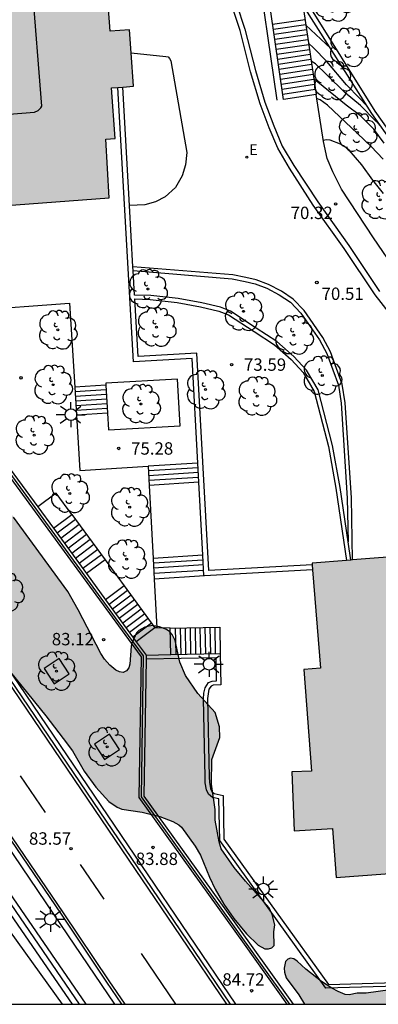
# Model space of a CAD drawing. Units: millimetres. Extents: x 581343 to 581695, y 4795539 to 4795791.
# Drawn here: x 581535 to 581557, y 4795540 to 4795600 of the extents above; entities that cross this region are included whole.
import ezdxf

# ---------------------------------------------------------------- set-up
doc = ezdxf.new("R2010")
doc.units = ezdxf.units.MM
for name, color, linetype in [('010106', 9, 'Continuous'), ('020104', 34, 'Continuous'), ('020204', 9, 'Continuous'), ('020308', 9, 'Continuous'), ('060108', 9, 'Continuous'), ('060113', 4, 'Continuous'), ('060117', 9, 'Continuous'), ('060141', 9, 'Continuous'), ('060144', 9, 'Continuous'), ('070105', 6, 'Continuous'), ('080110', 9, 'Continuous'), ('100101', 9, 'Continuous'), ('100105', 3, 'Continuous'), ('100106', 63, 'Continuous'), ('100107', 3, 'Continuous'), ('100202', 3, 'Continuous'), ('220205', 1, 'Continuous'), ('220305', 1, 'Continuous'), ('250206', 9, 'Continuous'), ('260101', 9, 'Continuous'), ('990501', 21, 'Continuous'), ('990504', 63, 'Continuous')]:
    doc.layers.add(name, color=color, linetype=linetype)
doc.layers.add('020105', color=24, linetype='Continuous', lineweight=30)
doc.layers.add('080111', color=7, linetype='Continuous', lineweight=30)
doc.styles.add('ARIAL', font='ARIAL.TTF', dxfattribs={"height": 1})
doc.styles.add('ROMANS', font='romans__.ttf', dxfattribs={"height": 1})

# ---------------------------------------------------------------- blocks, each defined once
blk = doc.blocks.new('COTAPU')
blk.add_circle((0, 0), 0.075)
blk = doc.blocks.new('ARBOL')
blk.add_circle((0, 0), 0.0587)
for centre, radius, start, end in [((-0.564, 0.381), 0.532, 92.28, 254.58), ((-0.28, 0.855), 0.3, 359.28777, 173.60777), ((0.097, 0.97), 0.21, 23.15651, 160.46651), ((0.438, 0.881), 0.24, 301.57804, 139.32804), ((0.656, 0.288), 0.443, 319.85562, 114.76562), ((-0.091, 0.321), 0.12, 119.14, 310.56), ((0.819, -0.249), 0.383, 235.52754, 62.02753), ((-0.556, -0.339), 0.555, 142.64, 266.54), ((-0.039, -0.384), 0.21, 189.64, 323.88), ((-0.301, -0.676), 0.45, 213.78, 295.32), ((0.299, -0.624), 0.532, 224.67, 0.24)]:
    blk.add_arc(centre, radius, start, end)
blk = doc.blocks.new('REGELE')
blk.add_circle((0, 0), 0.055)
blk = doc.blocks.new('FAROLA')
for p, q in [((0, 0.355), (0, 0.755)), ((-0.355, 0), (-0.895, 0)), ((-0.63, 0.51), (-0.255, 0.245)), ((0.605, 0.49), (0.276, 0.223)), ((0.355, 0), (0.855, 0)), ((-0.65, -0.52), (-0.255, -0.24)), ((0, -0.355), (0, -0.755)), ((0.585, -0.52), (0.256, -0.246))]:
    blk.add_line(p, q)
blk.add_circle((0, 0), 0.355)

msp = doc.modelspace()

# ---------------------------------------------------------------- hatches: boundary and pattern name
at = {"layer": '990501'}
for points in [[(581541.903, 4795599.235), (581540.737, 4795599.143), (581540.417, 4795603.231), (581538.163, 4795603.053), (581537.772, 4795608.038), (581523.562, 4795606.922), (581524.07, 4795600.559), (581523.059, 4795600.478), (581523.525, 4795594.324), (581522.325, 4795594.272), (581522.479, 4795590.709), (581524.795, 4795590.847), (581525.02, 4795587.878), (581540.676, 4795589.048), (581540.466, 4795592.612), (581541.029, 4795592.657), (581540.807, 4795595.709), (581542.152, 4795595.813)], [(581571.562, 4795555.818), (581571.313, 4795559.24), (581570.147, 4795559.148), (581569.826, 4795563.236), (581567.572, 4795563.058), (581567.181, 4795568.043), (581552.971, 4795566.927), (581553.479, 4795560.565), (581552.468, 4795560.484), (581552.934, 4795554.33), (581551.734, 4795554.278), (581551.888, 4795550.715), (581554.204, 4795550.853), (581554.429, 4795547.884), (581570.086, 4795549.054), (581569.876, 4795552.617), (581570.439, 4795552.662), (581570.217, 4795555.714)]]:
    msp.add_hatch(color=256, dxfattribs=at).paths.add_polyline_path(points)
at = {"layer": '990504'}
for points in [[(581526.934, 4795572.071), (581527.427, 4795571.153), (581527.843, 4795570.228), (581528.713, 4795568.627), (581530.519, 4795565.819), (581533.566, 4795561.692), (581536.833, 4795557.671), (581537.885, 4795556.312), (581538.44, 4795555.556), (581539.15, 4795554.325), (581539.859, 4795553.346), (581540.645, 4795552.489), (581541.157, 4795552.147), (581541.427, 4795552.014), (581542.662, 4795551.832), (581543.747, 4795551.583), (581544.527, 4795551.277), (581544.889, 4795551.08), (581545.048, 4795550.932), (581545.889, 4795549.778), (581546.201, 4795549.232), (581546.753, 4795547.899), (581547.101, 4795547.17), (581547.619, 4795546.277), (581548.217, 4795545.403), (581548.997, 4795544.479), (581549.692, 4795543.784), (581550.099, 4795543.552), (581550.33, 4795543.559), (581550.535, 4795543.626), (581550.675, 4795543.773), (581550.651, 4795544.593), (581550.707, 4795545.015), (581550.551, 4795545.642), (581550.366, 4795546.04), (581548.932, 4795547.657), (581548.256, 4795548.493), (581547.45, 4795549.626), (581547.328, 4795550.053), (581547.094, 4795551.346), (581547.102, 4795552.004), (581546.865, 4795553.529), (581546.883, 4795555.027), (581547.373, 4795556.355), (581547.354, 4795557.007), (581547.096, 4795557.88), (581546.052, 4795559.029), (581545.293, 4795560.119), (581544.954, 4795560.935), (581544.675, 4795562.237), (581544.48, 4795562.608), (581544.345, 4795562.762), (581544.136, 4795562.913), (581543.715, 4795563.076), (581543.28, 4795563.138), (581542.836, 4795563.056), (581542.472, 4795562.846), (581542.333, 4795562.694), (581542.054, 4795562.111), (581541.994, 4795561.904), (581541.917, 4795560.806), (581541.857, 4795560.583), (581541.713, 4795560.405), (581541.516, 4795560.301), (581541.295, 4795560.341), (581541.074, 4795560.432), (581540.71, 4795560.748), (581540.39, 4795561.104), (581540.155, 4795561.453), (581538.786, 4795564.093), (581538.162, 4795565.204), (581534.873, 4795569.717), (581532.906, 4795572.558), (581532.024, 4795573.652), (581530.777, 4795575.426), (581530.023, 4795576.166), (581529.06, 4795576.695), (581528.443, 4795576.791), (581528.017, 4795576.772), (581527.051, 4795576.533), (581525.851, 4795576.042), (581525.461, 4795575.767), (581525.196, 4795575.407), (581525.125, 4795575.196), (581525.115, 4795574.965), (581526.32, 4795573.113)], [(581552.59, 4795542.331), (581553.545, 4795541.582), (581554.174, 4795541.182), (581554.55, 4795540.97), (581554.977, 4795540.795), (581555.224, 4795540.78), (581555.709, 4795540.866), (581556.253, 4795540.871), (581559.297, 4795541.29), (581562.246, 4795541.297), (581563.841, 4795541.444), (581565.986, 4795541.808), (581566.609, 4795541.864), (581566.978, 4795541.725), (581567.361, 4795541.485), (581568.076, 4795540.512), (581568.207, 4795540.204), (581552.517, 4795540.204), (581552.159, 4795540.781), (581551.393, 4795541.798), (581551.3, 4795542.153), (581551.286, 4795542.392), (581551.36, 4795542.791), (581551.498, 4795542.943), (581551.658, 4795543), (581551.86, 4795542.956), (581552.063, 4795542.811)]]:
    msp.add_hatch(color=256, dxfattribs=at).paths.add_polyline_path(points)

# ---------------------------------------------------------------- linework, layer by layer
at = {"layer": '010106', "flags": 128}
msp.add_lwpolyline([(581344.212, 4795540.209), (581694.202, 4795540.201), (581694.207, 4795790.194), (581344.217, 4795790.202)], close=True, dxfattribs=at)
at = {"layer": '020104', "flags": 128}
for points, elevation in [([(581556.296, 4795594.636), (581555.84, 4795595.083), (581555.062, 4795595.893), (581553.859, 4795597.311), (581553.06, 4795598.148), (581552.751, 4795598.425)], 68), ([(581557.127, 4795593.414), (581556.973, 4795593.582), (581556.814, 4795593.712), (581555.897, 4795594.652), (581554.974, 4795595.41), (581553.853, 4795596.515), (581553.167, 4795597.164), (581552.911, 4795597.34)], 68.5), ([(581557.333, 4795592.359), (581556.704, 4795593.221), (581555.903, 4795594.012), (581555.045, 4795594.67), (581553.322, 4795596.057), (581553.067, 4795596.279)], 69), ([(581557.27, 4795591.387), (581556.547, 4795592.16), (581555.733, 4795592.948), (581553.908, 4795594.669), (581553.465, 4795594.987), (581553.246, 4795595.078)], 69.5)]:
    msp.add_lwpolyline(points, dxfattribs=dict(at, elevation=elevation))
at = {"layer": '020105', "flags": 128}
for points, elevation in [([(581554.098, 4795598.092), (581552.592, 4795599.508)], 67.5), ([(581557.303, 4795589.325), (581556.652, 4795590.117), (581555.991, 4795591.054), (581555.222, 4795591.936), (581554.875, 4795592.208), (581554.691, 4795592.308), (581554.068, 4795592.541), (581553.847, 4795592.569), (581553.647, 4795592.532)], 70)]:
    msp.add_lwpolyline(points, dxfattribs=dict(at, elevation=elevation))
at = {"layer": '060108'}
for points in [[(581469.57, 4795654.943, 73.632), (581474.737, 4795647.734, 74.247), (581480.388, 4795639.784, 75.069), (581486.032, 4795631.892, 75.883), (581487.194, 4795630.258, 76.144), (581488.666, 4795628.081, 76.324), (581490.086, 4795625.983, 76.485), (581492.655, 4795622.244, 76.917), (581494.625, 4795619.268, 77.163), (581497.151, 4795615.645, 77.52), (581503.913, 4795605.743, 78.373), (581512.744, 4795592.691, 79.688), (581517.744, 4795585.308, 80.315), (581521.612, 4795579.566, 80.875), (581542.63, 4795548.612, 83.799), (581548.328, 4795540.204, 84.619)], [(581541.011, 4795540.204, 84.379), (581537.359, 4795545.603, 83.874), (581526.881, 4795561.042, 82.367), (581513.059, 4795581.379, 80.408), (581506.968, 4795590.24, 79.603), (581501.825, 4795597.863, 78.816), (581496.859, 4795605.265, 78.15), (581492.956, 4795610.977, 77.552), (581489.262, 4795616.418, 77.029), (581487.554, 4795619.009, 76.82), (581487.043, 4795619.609, 76.741), (581486.582, 4795619.968, 76.659), (581486.082, 4795620.192, 76.597), (581485.49, 4795620.267, 76.527), (581485.144, 4795620.231, 76.478), (581484.755, 4795620.127, 76.441), (581482.403, 4795618.868, 76.223)], [(581548.386, 4795600.802, 69.305), (581548.893, 4795599.281, 69.407), (581549.532, 4795596.775, 69.494), (581550.102, 4795594.847, 69.689), (581550.642, 4795593.412, 69.777), (581551.157, 4795592.191, 69.913), (581551.867, 4795591.015, 69.948), (581553.311, 4795588.804, 70.247), (581555.194, 4795586.176, 70.387), (581557.056, 4795583.388, 70.594)], [(581542.005, 4795597.845, 69.96), (581544.097, 4795597.621, 69.96), (581544.244, 4795597.59, 69.96), (581544.336, 4795597.491, 69.96), (581544.404, 4795597.349, 69.96), (581545.379, 4795591.804, 70.088), (581545.303, 4795591.059, 70.101), (581545.098, 4795590.377, 70.103), (581544.696, 4795589.677, 70.156), (581544.061, 4795589.113, 70.184), (581543.475, 4795588.807, 70.181), (581542.829, 4795588.636, 70.171), (581541.899, 4795588.597, 70.165)], [(581542.124, 4795584.661, 70.488), (581548.121, 4795584.154, 70.518), (581548.911, 4795583.993, 70.533), (581549.519, 4795583.853, 70.544), (581550.232, 4795583.586, 70.559), (581550.98, 4795583.186, 70.587), (581551.654, 4795582.725, 70.592), (581552.291, 4795582.073, 70.634), (581553.411, 4795580.462, 70.7), (581553.856, 4795579.626, 70.697), (581554.228, 4795578.639, 70.735), (581554.562, 4795577.709, 70.778), (581554.731, 4795576.61, 70.855), (581555.106, 4795570.868, 71.187), (581555.148, 4795568.22, 71.259)]]:
    msp.add_polyline3d(points, dxfattribs=at)
at = {"layer": '060113'}
for points in [[(581469.341, 4795654.797, 73.564), (581474.508, 4795647.589, 74.179), (581480.158, 4795639.639, 75.001), (581485.802, 4795631.749, 75.815), (581486.962, 4795630.117, 76.076), (581488.433, 4795627.941, 76.256), (581489.853, 4795625.843, 76.417), (581492.422, 4795622.105, 76.849), (581494.392, 4795619.128, 77.095), (581496.919, 4795615.503, 77.452), (581503.68, 4795605.603, 78.305), (581512.511, 4795592.551, 79.62), (581517.511, 4795585.168, 80.247), (581521.379, 4795579.427, 80.807), (581542.397, 4795548.472, 83.731), (581548.001, 4795540.204, 84.538)], [(581541.44, 4795540.204, 84.3), (581540.535, 4795541.543, 84.169), (581537.774, 4795545.655, 83.795), (581535.062, 4795549.631, 83.413), (581529.122, 4795558.348, 82.571), (581524.851, 4795564.67, 81.961), (581519.911, 4795571.917, 81.284), (581516.899, 4795576.362, 80.848), (581513.487, 4795581.462, 80.345), (581509.038, 4795587.981, 79.732), (581505.694, 4795592.926, 79.262), (581503.128, 4795596.643, 78.87), (581500.307, 4795600.81, 78.484), (581496.717, 4795606.07, 77.957), (581493.44, 4795610.934, 77.511)], [(581558.668, 4795580.784, 70.688), (581556.788, 4795583.186, 70.496), (581554.921, 4795585.981, 70.289), (581553.036, 4795588.611, 70.149), (581551.61, 4795590.86, 69.948), (581550.889, 4795592.054, 69.913), (581550.363, 4795593.301, 69.777), (581549.817, 4795594.752, 69.689), (581549.243, 4795596.695, 69.494), (581548.605, 4795599.196, 69.407), (581548.102, 4795600.705, 69.305)], [(581555.412, 4795567.119, 71.29), (581555.353, 4795570.878, 71.187), (581554.977, 4795576.637, 70.854), (581554.802, 4795577.77, 70.776), (581554.46, 4795578.724, 70.732), (581554.081, 4795579.728, 70.693), (581553.622, 4795580.591, 70.695), (581552.482, 4795582.231, 70.627), (581551.814, 4795582.915, 70.584), (581551.108, 4795583.397, 70.578), (581550.334, 4795583.811, 70.549), (581549.59, 4795584.09, 70.533), (581548.963, 4795584.234, 70.522), (581548.17, 4795584.396, 70.518), (581542.111, 4795584.884, 70.488)]]:
    msp.add_polyline3d(points, dxfattribs=at)
at = {"layer": '060117'}
for points in [[(581552.41, 4795600.746, 66.939), (581553.209, 4795595.313, 69.452)], [(581553.209, 4795595.313, 69.452), (581551.234, 4795595.019, 69.445)], [(581540.47, 4795577.703, 74.321), (581538.579, 4795577.579, 74.321)], [(581540.568, 4795576.004, 75.188), (581538.686, 4795575.881, 75.188)], [(581546.044, 4795572.991, 75.488), (581543.032, 4795572.797, 75.488)], [(581546.107, 4795571.831, 76.045), (581543.094, 4795571.638, 76.045)], [(581538.412, 4795569.873, 81.69), (581537.463, 4795571.169, 82.228), (581536.338, 4795570.33, 82.261)], [(581537.286, 4795569.035, 82.038), (581538.412, 4795569.873, 81.69)], [(581538.412, 4795569.873, 81.69), (581540.418, 4795567.133, 80.552)], [(581546.348, 4795567.41, 76.524), (581543.331, 4795567.216, 76.524)], [(581540.418, 4795567.133, 80.598), (581539.292, 4795566.294, 80.598)], [(581540.418, 4795567.133, 80.552), (581541.582, 4795565.544, 80.428)], [(581546.439, 4795566.157, 77.46), (581543.399, 4795565.962, 77.46)], [(581541.582, 4795565.544, 80.428), (581540.455, 4795564.704, 80.428)], [(581541.582, 4795565.544, 80.428), (581543.443, 4795563.002, 78.838)], [(581543.443, 4795563.002, 78.838), (581542.315, 4795562.162, 78.872)], [(581544.375, 4795562.983, 78.698), (581547.373, 4795563.041, 77.098), (581547.404, 4795561.442, 77.098)], [(581544.406, 4795561.384, 78.698), (581544.375, 4795562.983, 78.698)]]:
    msp.add_polyline3d(points, dxfattribs=at)
at = {"layer": '060141'}
for points in [[(581552.543, 4795599.84, 67.358), (581550.579, 4795599.549, 67.351)], [(581552.588, 4795599.539, 67.497), (581550.623, 4795599.247, 67.49)], [(581552.632, 4795599.237, 67.637), (581550.667, 4795598.945, 67.63)], [(581552.676, 4795598.935, 67.777), (581550.71, 4795598.643, 67.77)], [(581552.721, 4795598.633, 67.916), (581550.754, 4795598.341, 67.909)], [(581552.765, 4795598.331, 68.056), (581550.797, 4795598.04, 68.049)], [(581552.809, 4795598.029, 68.195), (581550.841, 4795597.737, 68.189)], [(581552.854, 4795597.727, 68.335), (581550.885, 4795597.435, 68.328)], [(581552.898, 4795597.426, 68.475), (581550.928, 4795597.133, 68.468)], [(581552.943, 4795597.124, 68.614), (581550.972, 4795596.831, 68.607)], [(581552.987, 4795596.822, 68.754), (581551.016, 4795596.529, 68.747)], [(581553.031, 4795596.52, 68.894), (581551.059, 4795596.227, 68.887)], [(581553.076, 4795596.218, 69.033), (581551.103, 4795595.926, 69.026)], [(581553.12, 4795595.916, 69.173), (581551.147, 4795595.624, 69.166)], [(581553.164, 4795595.614, 69.312), (581551.19, 4795595.321, 69.305)], [(581540.486, 4795577.42, 74.465), (581538.597, 4795577.296, 74.465)], [(581540.502, 4795577.137, 74.61), (581538.615, 4795577.013, 74.61)], [(581540.519, 4795576.854, 74.754), (581538.632, 4795576.73, 74.754)], [(581540.535, 4795576.571, 74.899), (581538.65, 4795576.447, 74.899)], [(581540.551, 4795576.287, 75.043), (581538.668, 4795576.164, 75.043)], [(581546.06, 4795572.701, 75.627), (581543.048, 4795572.508, 75.627)], [(581546.076, 4795572.411, 75.766), (581543.063, 4795572.218, 75.766)], [(581546.092, 4795572.121, 75.906), (581543.079, 4795571.928, 75.906)], [(581538.635, 4795569.569, 81.878), (581537.509, 4795568.731, 81.878)], [(581538.858, 4795569.264, 81.718), (581537.732, 4795568.426, 81.718)], [(581539.081, 4795568.96, 81.558), (581537.954, 4795568.121, 81.558)], [(581539.304, 4795568.655, 81.398), (581538.178, 4795567.816, 81.398)], [(581539.526, 4795568.351, 81.238), (581538.4, 4795567.513, 81.238)], [(581539.749, 4795568.046, 81.087), (581538.623, 4795567.208, 81.087)], [(581539.972, 4795567.742, 80.918), (581538.846, 4795566.904, 80.918)], [(581540.195, 4795567.437, 80.758), (581539.069, 4795566.599, 80.758)], [(581546.365, 4795567.114, 76.758), (581543.348, 4795566.919, 76.758)], [(581546.381, 4795566.815, 76.992), (581543.364, 4795566.621, 76.992)], [(581546.399, 4795566.485, 77.226), (581543.385, 4795566.291, 77.226)], [(581541.789, 4795565.261, 80.268), (581540.662, 4795564.422, 80.268)], [(581541.996, 4795564.979, 80.108), (581540.868, 4795564.139, 80.108)], [(581542.203, 4795564.696, 79.948), (581541.075, 4795563.857, 79.948)], [(581542.409, 4795564.414, 79.788), (581541.282, 4795563.574, 79.788)], [(581542.616, 4795564.132, 79.628), (581541.489, 4795563.292, 79.628)], [(581542.823, 4795563.849, 79.468), (581541.695, 4795563.01, 79.468)], [(581543.025, 4795563.563, 79.308), (581541.902, 4795562.727, 79.308)], [(581543.234, 4795563.283, 79.148), (581542.109, 4795562.445, 79.148)], [(581544.675, 4795562.989, 78.538), (581544.706, 4795561.39, 78.538)], [(581544.975, 4795562.995, 78.378), (581545.006, 4795561.396, 78.378)], [(581545.275, 4795563, 78.218), (581545.306, 4795561.401, 78.218)], [(581545.575, 4795563.006, 78.058), (581545.605, 4795561.407, 78.058)], [(581545.875, 4795563.012, 77.898), (581545.905, 4795561.413, 77.898)], [(581546.175, 4795563.018, 77.738), (581546.205, 4795561.419, 77.738)], [(581546.475, 4795563.024, 77.578), (581546.505, 4795561.425, 77.578)], [(581546.774, 4795563.03, 77.418), (581546.805, 4795561.431, 77.418)], [(581547.073, 4795563.035, 77.258), (581547.104, 4795561.436, 77.258)]]:
    msp.add_polyline3d(points, dxfattribs=at)
at = {"layer": '060144'}
for points in [[(581550.845, 4795594.968, 69.498), (581549.534, 4795604.041, 69.498), (581544.378, 4795611.472, 68.985)], [(581498.615, 4795599.556, 79.613), (581498.665, 4795599.48, 79.623), (581509.27, 4795583.705, 81.739), (581523.952, 4795561.955, 84.524), (581538.848, 4795540.205, 85.347)], [(581551.63, 4795540.204, 85.19), (581542.619, 4795552.772, 83.959), (581542.755, 4795561.307, 83.111), (581541.223, 4795563.4, 82.59), (581536.018, 4795570.514, 82.298), (581535.961, 4795570.59, 82.291), (581530.605, 4795577.936, 81.653), (581524.875, 4795576.96, 81.89), (581515.671, 4795590.43, 80.933)]]:
    msp.add_polyline3d(points, dxfattribs=at)
at = {"layer": '070105'}
for points in [[(581508.769, 4795607.852, 78.749), (581508.613, 4795607.722, 78.782), (581512.502, 4795601.535, 79.224), (581513.059, 4795593.974, 79.636), (581515.284, 4795590.67, 79.953), (581524.792, 4795576.809, 80.906), (581530.539, 4795577.772, 81.658), (581534.645, 4795572.136, 82.155), (581542.604, 4795561.259, 83.106), (581542.468, 4795552.724, 83.65), (581548.858, 4795543.838, 84.496), (581551.444, 4795540.204, 84.84)], [(581590.626, 4795566.352, 68.208), (581582.544, 4795569.411, 68.396), (581564.256, 4795583.354, 68.96), (581559.22, 4795590.454, 68.906), (581556.601, 4795594.157, 68.217), (581552.41, 4795600.746, 67.032)], [(581590.719, 4795566.741, 68.208), (581582.676, 4795569.704, 68.396), (581564.438, 4795583.52, 68.96), (581559.402, 4795590.62, 68.906), (581556.8, 4795594.299, 68.222), (581552.724, 4795600.799, 67.032)], [(581551.234, 4795595.019, 69.445), (581550.449, 4795600.454, 67.954)], [(581498.845, 4795599.719, 79.633), (581498.895, 4795599.643, 79.703), (581509.499, 4795583.87, 81.818), (581524.182, 4795562.118, 84.604), (581539.259, 4795540.205, 85.443)], [(581546.044, 4795572.991, 76.58), (581545.699, 4795579.327, 75.694), (581542.141, 4795579.122, 75.435), (581541.185, 4795595.738, 75.435)], [(581541.899, 4795588.597, 75.435), (581541.489, 4795595.762, 75.435)], [(581542.111, 4795584.884, 75.435), (581541.899, 4795588.597, 75.435)], [(581542.124, 4795584.661, 75.435), (581542.111, 4795584.884, 75.435)], [(581555.148, 4795568.22, 72.581), (581554.666, 4795571.501, 73.136), (581554.201, 4795574.05, 73.292), (581553.33, 4795577.417, 73.055), (581552.638, 4795578.619, 73.06), (581551.866, 4795579.439, 73.06), (581550.835, 4795580.353, 73.064), (581549.588, 4795581.168, 73.083), (581548.028, 4795582.181, 73.073), (581547.42, 4795582.429, 73.068), (581546.292, 4795582.692, 73.607), (581544.857, 4795582.952, 74.171), (581543.196, 4795583.14, 74.563), (581542.209, 4795583.167, 75.435), (581542.124, 4795584.661, 75.435)], [(581552.981, 4795566.813, 77.537), (581546.701, 4795566.471, 77.537), (581545.983, 4795579.644, 75.651), (581542.424, 4795579.439, 75.435), (581542.223, 4795582.927, 75.435), (581543.149, 4795582.901, 74.563), (581544.787, 4795582.716, 74.171), (581546.205, 4795582.459, 73.607), (581547.326, 4795582.198, 73.068), (581547.912, 4795581.958, 73.073), (581549.452, 4795580.959, 73.083), (581550.683, 4795580.154, 73.064), (581551.692, 4795579.259, 73.06), (581552.436, 4795578.469, 73.06), (581553.096, 4795577.322, 73.055), (581553.957, 4795573.996, 73.292), (581554.419, 4795571.46, 73.136), (581555.062, 4795567.092, 72.394)], [(581527.622, 4795581.332, 74.617), (581527.631, 4795581.324, 74.617), (581527.735, 4795581.262, 74.617), (581527.926, 4795581.23, 74.617), (581531.68, 4795581.453, 74.617), (581531.908, 4795581.581, 74.617), (581531.97, 4795581.667, 74.617), (581532.198, 4795582.236, 74.617), (581538.257, 4795582.678, 74.617), (581538.579, 4795577.579, 75.689)], [(581522.383, 4795580.895, 74.661), (581524.942, 4795577.135, 81.876), (581530.671, 4795578.1, 81.648), (581534.887, 4795572.313, 82.158), (581536.338, 4795570.33, 82.331)], [(581540.626, 4795574.992, 75.413), (581544.978, 4795575.243, 75.424), (581544.815, 4795578.074, 75.442), (581540.463, 4795577.823, 75.431), (581540.47, 4795577.703, 75.43)], [(581538.579, 4795577.579, 75.689), (581538.686, 4795575.881, 76.046)], [(581540.47, 4795577.703, 75.43), (581540.568, 4795576.004, 75.419)], [(581538.686, 4795575.881, 76.046), (581538.897, 4795572.537, 76.75), (581543.032, 4795572.797, 76.75)], [(581540.568, 4795576.004, 75.419), (581540.626, 4795574.992, 75.413)], [(581543.032, 4795572.797, 76.75), (581543.094, 4795571.638, 76.808)], [(581546.107, 4795571.831, 76.743), (581546.044, 4795572.991, 76.58)], [(581543.094, 4795571.638, 76.808), (581543.331, 4795567.216, 77.027)], [(581546.348, 4795567.41, 77.361), (581546.107, 4795571.831, 76.743)], [(581536.338, 4795570.33, 82.331), (581537.286, 4795569.035, 82.444)], [(581537.286, 4795569.035, 82.444), (581539.292, 4795566.294, 82.684)], [(581555.311, 4795567.111, 72.393), (581555.148, 4795568.22, 72.581)], [(581546.439, 4795566.157, 77.537), (581546.417, 4795566.156, 77.537), (581546.348, 4795567.41, 77.361)], [(581543.331, 4795567.216, 77.027), (581543.399, 4795565.962, 77.09)], [(581539.292, 4795566.294, 82.684), (581540.455, 4795564.704, 82.823)], [(581553.004, 4795566.514, 77.537), (581546.439, 4795566.157, 77.537)], [(581543.399, 4795565.962, 77.09), (581543.558, 4795562.999, 77.238)], [(581540.455, 4795564.704, 82.823), (581542.315, 4795562.162, 83.045)], [(581543.558, 4795562.999, 78.82), (581543.443, 4795563.002, 78.838)], [(581544.375, 4795562.983, 78.698), (581543.558, 4795562.999, 78.82)], [(581542.315, 4795562.162, 83.045), (581542.906, 4795561.355, 83.116)], [(581542.906, 4795561.355, 83.116), (581542.902, 4795561.105, 83.08)], [(581542.906, 4795561.355, 83.116), (581544.406, 4795561.384, 83.08)], [(581544.406, 4795561.384, 83.08), (581547.404, 4795561.442, 83.08)], [(581547.404, 4795561.442, 83.08), (581547.44, 4795559.562, 83.08), (581546.977, 4795559.533, 83.087), (581546.849, 4795559.482, 83.086), (581546.719, 4795559.281, 83.086), (581546.665, 4795559.016, 83.087), (581546.636, 4795558.719, 83.08), (581546.729, 4795553.963, 83.088), (581546.747, 4795553.652, 83.088), (581546.807, 4795553.269, 83.087), (581546.896, 4795553.092, 83.087), (581547.044, 4795552.968, 83.088), (581547.571, 4795552.853, 83.08), (581547.622, 4795550.213, 83.08), (581553.958, 4795541.403, 78.475), (581564.835, 4795541.718, 78.475), (581564.878, 4795540.204, 78.475)], [(581542.902, 4795561.105, 83.08), (581542.77, 4795552.819, 83.644), (581549.175, 4795543.913, 84.587), (581551.815, 4795540.204, 84.938)], [(581564.627, 4795540.204, 78.475), (581564.591, 4795541.489, 78.361), (581553.803, 4795541.176, 78.361), (581547.373, 4795550.117, 83.08), (581547.325, 4795552.651, 83.08), (581546.931, 4795552.737, 83.09), (581546.696, 4795552.934, 83.09), (581546.566, 4795553.192, 83.09), (581546.498, 4795553.625, 83.091), (581546.479, 4795553.958, 83.08), (581546.386, 4795558.714, 83.089), (581546.417, 4795559.053, 83.09), (581546.483, 4795559.377, 83.089), (581546.682, 4795559.685, 83.088), (581546.922, 4795559.78, 83.088), (581547.185, 4795559.797, 83.08), (581547.159, 4795561.187, 83.08), (581542.902, 4795561.105, 83.08)], [(581538.437, 4795540.205, 85.209), (581528.247, 4795555.006, 84.66)]]:
    msp.add_polyline3d(points, dxfattribs=at)
at = {"layer": '080110'}
msp.add_polyline3d([(581534.606, 4795594.122, 99.837), (581536.139, 4795594.235, 99.855), (581536.371, 4795594.35, 99.854), (581536.531, 4795594.502, 99.853), (581536.589, 4795594.61, 99.848), (581536.01, 4795602.009, 99.826), (581535.873, 4795602.169, 99.822), (581535.728, 4795602.256, 99.817), (581535.503, 4795602.293, 99.822), (581528.482, 4795601.827, 99.727), (581528.293, 4795601.69, 99.729), (581528.191, 4795601.56, 99.729), (581528.133, 4795601.386, 99.732), (581528.793, 4795594.045, 99.776), (581528.923, 4795593.849, 99.772), (581529.046, 4795593.769, 99.772), (581529.198, 4795593.725, 99.774), (581530.793, 4795593.842, 99.793)], dxfattribs=at)
at = {"layer": '080111'}
for points in [[(581542.005, 4795597.845, 73.867), (581541.903, 4795599.235, 73.867), (581540.737, 4795599.143, 73.867), (581540.417, 4795603.231, 73.867), (581538.163, 4795603.053, 73.867), (581537.772, 4795608.038, 73.867), (581537.526, 4795608.018, 73.867)], [(581523.582, 4795606.672, 73.618), (581524.07, 4795600.559, 73.583), (581523.059, 4795600.478, 73.583), (581523.525, 4795594.324, 73.566), (581522.325, 4795594.272, 73.566), (581522.479, 4795590.709, 73.524), (581524.795, 4795590.847, 73.597), (581525.02, 4795587.878, 73.614), (581540.676, 4795589.048, 73.867), (581540.466, 4795592.612, 73.867), (581541.029, 4795592.657, 73.867), (581540.807, 4795595.709, 73.867), (581541.185, 4795595.738, 73.867)], [(581541.489, 4795595.762, 73.867), (581542.152, 4795595.813, 73.867), (581542.005, 4795597.845, 73.867)], [(581541.185, 4795595.738, 73.867), (581541.489, 4795595.762, 73.867)], [(581553.004, 4795566.514, 76.313), (581553.479, 4795560.565, 76.279), (581552.468, 4795560.484, 76.279), (581552.934, 4795554.33, 76.262), (581551.734, 4795554.278, 76.262), (581551.888, 4795550.715, 76.22), (581554.204, 4795550.853, 76.293), (581554.429, 4795547.884, 76.31), (581570.086, 4795549.054, 76.563), (581569.876, 4795552.617, 76.563), (581570.439, 4795552.662, 76.563), (581570.217, 4795555.714, 76.563), (581571.562, 4795555.818, 76.563), (581571.313, 4795559.24, 76.563), (581570.147, 4795559.148, 76.563), (581569.826, 4795563.236, 76.563), (581567.572, 4795563.058, 76.563), (581567.181, 4795568.043, 76.563), (581559.221, 4795567.418, 76.563)], [(581558.863, 4795567.39, 76.563), (581555.412, 4795567.119, 76.563)], [(581555.062, 4795567.092, 76.563), (581552.971, 4795566.927, 76.563)], [(581552.971, 4795566.927, 76.316), (581552.981, 4795566.813, 76.315)], [(581552.981, 4795566.813, 76.315), (581553.004, 4795566.514, 76.313)], [(581555.311, 4795567.111, 76.563), (581555.062, 4795567.092, 76.563)], [(581555.412, 4795567.119, 76.563), (581555.311, 4795567.111, 76.563)]]:
    msp.add_polyline3d(points, dxfattribs=at)
at = {"layer": '100101'}
for points in [[(581536.719, 4795560.536, 82.581), (581537.327, 4795559.62, 82.581), (581538.244, 4795560.228, 82.581), (581537.636, 4795561.145, 82.581), (581536.719, 4795560.536, 82.581)], [(581539.777, 4795555.95, 83.219), (581540.385, 4795555.034, 83.219), (581541.301, 4795555.642, 83.219), (581540.694, 4795556.559, 83.219), (581539.777, 4795555.95, 83.219)]]:
    msp.add_polyline3d(points, dxfattribs=at)
at = {"layer": '100105'}
msp.add_polyline3d([(581558.127, 4795584.528, 70.608), (581556.699, 4795586.633, 70.49), (581554.751, 4795589.587, 70.357), (581554.218, 4795590.639, 70.296), (581553.879, 4795591.444, 70.229), (581553.658, 4795592.459, 70.144), (581553.209, 4795595.313, 69.452)], dxfattribs=at)
at = {"layer": '100106', "flags": 128}
for points, elevation in [([(581533.566, 4795561.692), (581536.833, 4795557.671), (581537.885, 4795556.312), (581538.44, 4795555.556), (581539.15, 4795554.325), (581539.859, 4795553.346), (581540.645, 4795552.489), (581541.157, 4795552.147), (581541.427, 4795552.014), (581542.662, 4795551.832), (581543.747, 4795551.583), (581544.527, 4795551.277), (581544.889, 4795551.08), (581545.048, 4795550.932), (581545.889, 4795549.778), (581546.201, 4795549.232), (581546.753, 4795547.899), (581547.101, 4795547.17), (581547.619, 4795546.277), (581548.217, 4795545.403), (581548.997, 4795544.479), (581549.692, 4795543.784), (581550.099, 4795543.552), (581550.33, 4795543.559), (581550.535, 4795543.626), (581550.675, 4795543.773), (581550.651, 4795544.593), (581550.707, 4795545.015), (581550.551, 4795545.642), (581550.366, 4795546.04), (581548.932, 4795547.657), (581548.256, 4795548.493), (581547.45, 4795549.626), (581547.328, 4795550.053), (581547.094, 4795551.346), (581547.102, 4795552.004), (581546.865, 4795553.529), (581546.883, 4795555.027), (581547.373, 4795556.355), (581547.354, 4795557.007), (581547.096, 4795557.88), (581546.052, 4795559.029), (581545.293, 4795560.119), (581544.954, 4795560.935), (581544.675, 4795562.237), (581544.48, 4795562.608), (581544.345, 4795562.762), (581544.136, 4795562.913), (581543.715, 4795563.076), (581543.28, 4795563.138), (581542.836, 4795563.056), (581542.472, 4795562.846), (581542.333, 4795562.694), (581542.054, 4795562.111), (581541.994, 4795561.904), (581541.917, 4795560.806), (581541.857, 4795560.583), (581541.713, 4795560.405), (581541.516, 4795560.301), (581541.295, 4795560.341), (581541.074, 4795560.432), (581540.71, 4795560.748), (581540.39, 4795561.104), (581540.155, 4795561.453), (581538.786, 4795564.093), (581538.162, 4795565.204), (581534.873, 4795569.717)], 84.978), ([(581559.297, 4795541.29), (581556.253, 4795540.871), (581555.709, 4795540.866), (581555.224, 4795540.78), (581554.977, 4795540.795), (581554.55, 4795540.97), (581554.174, 4795541.182), (581553.545, 4795541.582), (581552.59, 4795542.331), (581552.063, 4795542.811), (581551.86, 4795542.956), (581551.658, 4795543), (581551.498, 4795542.943), (581551.36, 4795542.791), (581551.286, 4795542.392), (581551.3, 4795542.153), (581551.393, 4795541.798), (581552.159, 4795540.781), (581552.517, 4795540.204)], 82.067)]:
    msp.add_lwpolyline(points, dxfattribs=dict(at, elevation=elevation))
at = {"layer": '100107'}
msp.add_polyline3d([(581537.832, 4795540.205, 87.611), (581534.695, 4795544.59, 87.602), (581529.261, 4795552.551, 87.578), (581528.193, 4795554.041, 87.317), (581527.256, 4795553.339, 87.466)], dxfattribs=at)
at = {"layer": '260101'}
for points in [[(581512.363, 4795592.454, 79.593), (581517.362, 4795585.072, 80.22), (581521.23, 4795579.33, 80.78), (581542.248, 4795548.376, 83.704), (581547.787, 4795540.204, 84.502)], [(581541.633, 4795540.204, 84.308), (581540.668, 4795541.632, 84.168), (581537.907, 4795545.745, 83.794), (581535.194, 4795549.721, 83.412), (581529.255, 4795558.438, 82.57), (581524.984, 4795564.76, 81.96), (581520.043, 4795572.007, 81.283), (581520.044, 4795572.007, 81.283), (581517.032, 4795576.451, 80.847), (581513.62, 4795581.552, 80.344), (581510.547, 4795586.055, 79.921)], [(581536.812, 4795551.815, 83.371), (581535.3, 4795554.047, 83.173)], [(581540.371, 4795546.561, 83.838), (581538.937, 4795548.677, 83.65)], [(581544.717, 4795540.204, 84.48), (581542.62, 4795543.283, 84.166)]]:
    msp.add_polyline3d(points, dxfattribs=at)

# ---------------------------------------------------------------- block references
at = {"layer": '020204', "rotation": 359.9987685839998}
for p in [(581554.397, 4795588.685, 70.318), (581553.257, 4795583.925, 70.508), (581548.092, 4795578.952, 73.59), (581535.325, 4795578.152, 75.388), (581541.247, 4795573.873, 75.284), (581540.334, 4795562.29, 83.122), (581538.357, 4795549.628, 83.57), (581543.328, 4795549.703, 83.878), (581549.306, 4795541.02, 84.715)]:
    msp.add_blockref('COTAPU', p, dxfattribs=at)
at = {"layer": '100202', "rotation": 359.9987685839998}
for p in [(581554.254, 4795600.913, 66.835), (581555.194, 4795598.167, 67.039), (581554.222, 4795596.164, 68.653), (581555.715, 4795593.01, 69.489), (581557.1, 4795588.939, 70.254), (581543.012, 4795583.531, 70.743), (581548.816, 4795582.179, 70.76), (581537.551, 4795581.052, 74.884), (581543.534, 4795581.222, 73.478), (581551.869, 4795580.743, 70.755), (581553.591, 4795578.29, 70.833), (581537.267, 4795577.735, 75.513), (581546.514, 4795577.436, 74.336), (581549.638, 4795577.04, 74.087), (581542.594, 4795576.566, 75.488), (581536.128, 4795574.681, 76.133), (581538.284, 4795571.147, 77.077), (581541.912, 4795570.318, 76.895), (581541.729, 4795567.167, 77.02), (581534.331, 4795565.166, 82.583), (581537.482, 4795560.382, 82.583), (581540.54, 4795555.796, 83.221)]:
    msp.add_blockref('ARBOL', p, dxfattribs=at)
at = {"layer": '220205', "rotation": 359.9987685839998}
msp.add_blockref('REGELE', (581549.018, 4795591.516, 70.054), dxfattribs=at)
at = {"layer": '250206', "rotation": 359.9987685839998}
for p in [(581538.353, 4795575.919, 75.523), (581546.725, 4795560.801, 83.061), (581550.022, 4795547.181, 83.051), (581537.107, 4795545.355, 83.917)]:
    msp.add_blockref('FAROLA', p, dxfattribs=at)

# ---------------------------------------------------------------- texts
at = {"layer": '020308', "style": 'ARIAL'}
for s, p in [('70.32', (581551.67, 4795587.768, 70.316)), ('70.51', (581553.545, 4795582.87, 70.506)), ('73.59', (581548.842, 4795578.577, 73.588)), ('75.28', (581541.997, 4795573.497, 75.282)), ('83.12', (581537.191, 4795561.947, 83.12)), ('83.57', (581535.808, 4795549.87, 83.568)), ('83.88', (581542.284, 4795548.639, 83.876)), ('84.72', (581547.529, 4795541.331, 84.713))]:
    msp.add_text(s, height=0.75, rotation=359.99877, dxfattribs=at).set_placement(p)
at = {"layer": '220305', "style": 'ROMANS'}
msp.add_text('E', height=0.65, rotation=359.99877, dxfattribs=at).set_placement((581549.154, 4795591.645, 70.052))

doc.saveas('drawing.dxf')
